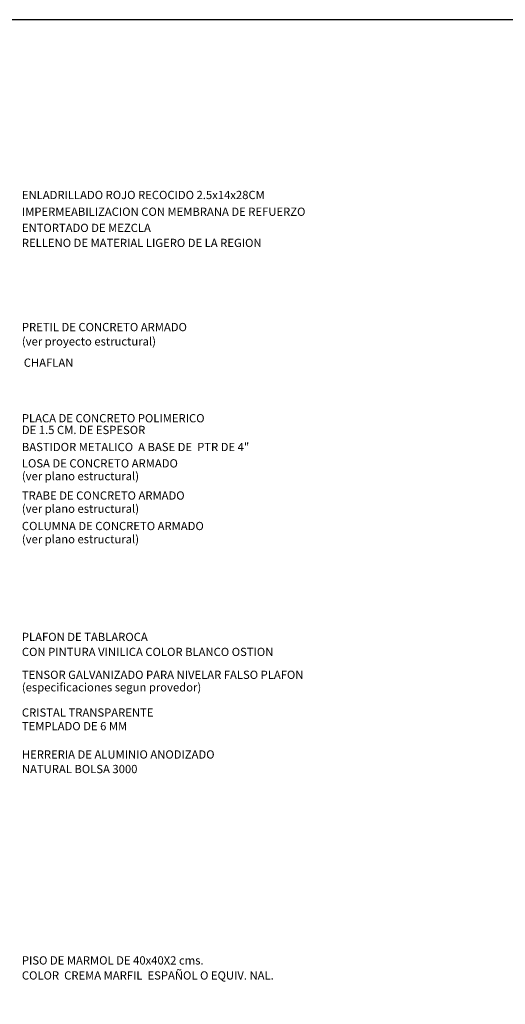
# Model space of a CAD drawing. Units: millimetres. Extents: x 0 to 36.4, y 0 to 22.5.
# Drawn here: x 5.4 to 8.3, y 16.5 to 22.5 of the extents above; entities that cross this region are included whole.
import ezdxf

# ---------------------------------------------------------------- set-up
doc = ezdxf.new("R2010")
doc.units = ezdxf.units.MM
doc.layers.add('pieplano', color=1, linetype='Continuous')
doc.layers.add('TEX', color=3, linetype='Continuous')
doc.styles.add('ROMANS', font='romans.shx', dxfattribs={"height": 0.15})

msp = doc.modelspace()

# ---------------------------------------------------------------- linework, layer by layer
at = {"layer": 'pieplano'}
msp.add_lwpolyline([(0, 0), (30, 0), (30, 22.5), (0, 22.5)], close=True, dxfattribs=at)
msp.add_lwpolyline([(0, 0), (30, 0), (30, 22.5), (0, 22.5)], close=True, dxfattribs=at)

# ---------------------------------------------------------------- texts
at = {"layer": 'TEX', "style": 'ROMANS'}
for s, p in [('ENLADRILLADO ROJO RECOCIDO 2.5x14x28CM', (5.3971, 21.4133)), ('IMPERMEABILIZACION CON MEMBRANA DE REFUERZO', (5.3971, 21.3118)), ('ENTORTADO DE MEZCLA', (5.3971, 21.214)), ('RELLENO DE MATERIAL LIGERO DE LA REGION', (5.3971, 21.1229)), ('PRETIL DE CONCRETO ARMADO ', (5.3971, 20.6131)), ('(ver proyecto estructural)', (5.3971, 20.5264)), ('CHAFLAN ', (5.4086, 20.3976)), ('PLACA DE CONCRETO POLIMERICO', (5.3971, 20.061)), ('DE 1.5 CM. DE ESPESOR', (5.3971, 19.99)), ('BASTIDOR METALICO  A BASE DE  PTR DE 4"', (5.3971, 19.8868)), ('LOSA DE CONCRETO ARMADO ', (5.3971, 19.7876)), ('(ver plano estructural)', (5.3971, 19.7104)), ('TRABE DE CONCRETO ARMADO', (5.3971, 19.5927)), ('(ver plano estructural)', (5.3971, 19.513)), ('COLUMNA DE CONCRETO ARMADO', (5.3971, 19.4081)), ('(ver plano estructural)', (5.3971, 19.3284)), ('PLAFON DE TABLAROCA', (5.3971, 18.7364)), ('CON PINTURA VINILICA COLOR BLANCO OSTION', (5.3971, 18.6456)), ('TENSOR GALVANIZADO PARA NIVELAR FALSO PLAFON', (5.3971, 18.5069)), ('(especificaciones segun provedor)', (5.3971, 18.4312)), ('CRISTAL TRANSPARENTE ', (5.3971, 18.2784)), ('TEMPLADO DE 6 MM', (5.3971, 18.1958)), ('HERRERIA DE ALUMINIO ANODIZADO', (5.3971, 18.0243)), ('NATURAL BOLSA 3000', (5.3971, 17.9361)), ('PISO DE MARMOL DE 40x40X2 cms.  ', (5.3971, 16.7769)), ('COLOR  CREMA MARFIL  ESPAÑOL O EQUIV. NAL.', (5.3971, 16.6858))]:
    msp.add_text(s, height=0.05, dxfattribs=at).set_placement(p)

doc.saveas('drawing.dxf')
